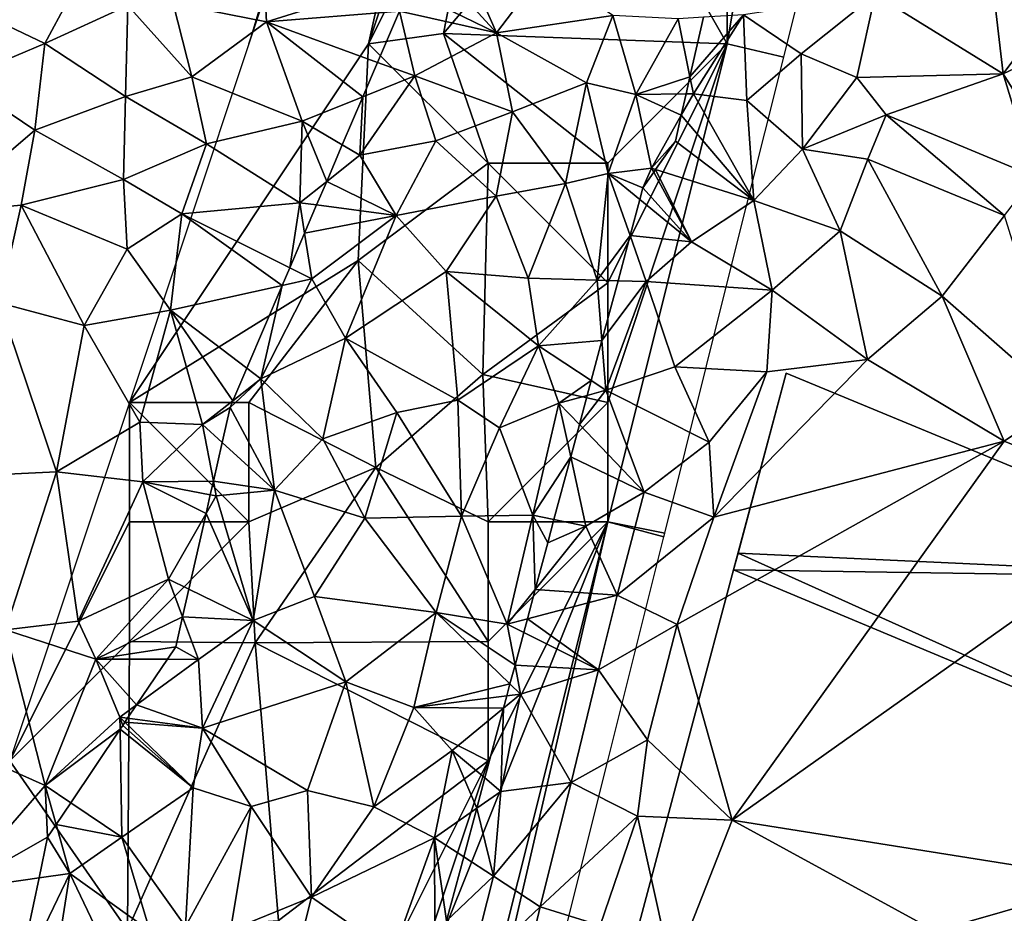
# Model space of a CAD drawing. Extents: x 1988 to 3037, y -3000 to -1952.
# Drawn here: x 2033 to 2074, y -2544 to -2506 of the extents above; entities that cross this region are included whole.
import ezdxf

# ---------------------------------------------------------------- set-up
doc = ezdxf.new("R2010")
doc.units = 0
doc.header["$MEASUREMENT"] = 0
for name, color, linetype in [('Bygninger_LOD2', 1, 'Continuous'), ('Skov', 109, 'Continuous'), ('Terraen', 33, 'Continuous'), ('Terraen_skov', 33, 'Continuous'), ('Terraen_vej', 33, 'Continuous')]:
    doc.layers.add(name, color=color, linetype=linetype)

# ---------------------------------------------------------------- blocks, each defined once
blk = doc.blocks.new('1km_6222_575_Flyttet_X-573000m_Y-6225000m_ACAD_1_FMEBLOCK50')
at = {"layer": 'Terraen_vej', "color": 251, "true_color": 0x555555}
for points in [[(6.643, 52.024, 2.616), (5.877, 50.176, 2.633), (11.585, 47.811, 2.577)], [(6.643, 52.024, 2.616), (11.585, 47.811, 2.577), (12.849, 49.452, 2.545)]]:
    blk.add_polyline3d(points, close=True, dxfattribs=at)
blk = doc.blocks.new('1km_6222_575_Flyttet_X-573000m_Y-6225000m_ACAD_1_FMEBLOCK89')
at = {"layer": 'Terraen', "color": 9, "true_color": 0xbbbbbb}
for points in [[(-19.47, 59.84, 5.25), (-23.17, 56.68, 5.52), (-19.27, 55.91, 5.31)], [(-19.47, 59.84, 5.25), (-19.27, 55.91, 5.31), (-13.99, 57.58, 5.22)], [(-26.61, 58.59, 6.18), (-32.79, 57.04, 5.94), (-28.53, 55.01, 6.23)], [(-26.61, 58.59, 6.18), (-28.53, 55.01, 6.23), (-25.07, 56.6, 6.26)], [(10.98, 58.54, 2.7), (6.18, 57.06, 2.62), (11.54, 53.74, 2.56)], [(10.98, 58.54, 2.7), (11.54, 53.74, 2.56), (13.95, 56.98, 2.56)], [(-13.706, 56.368, 5.245), (-13.99, 57.58, 5.22), (-19.27, 55.91, 5.31)], [(-32.79, 57.04, 5.94), (-32.11, 53.51, 5.98), (-28.53, 55.01, 6.23)], [(0.68, 56.21, 2.29), (3.09, 54.57, 2.3), (6.18, 57.06, 2.62)], [(6.18, 57.06, 2.62), (3.09, 54.57, 2.3), (5.41, 53.58, 2.62)], [(6.18, 57.06, 2.62), (5.41, 53.58, 2.62), (11.54, 53.74, 2.56)], [(13.95, 56.98, 2.56), (11.54, 53.74, 2.56), (16.27, 55.97, 2.53)], [(-28.53, 55.01, 6.23), (-25.16, 52.79, 6.13), (-25.07, 56.6, 6.26)], [(-25.07, 56.6, 6.26), (-25.16, 52.79, 6.13), (-22.39, 53.61, 5.64)], [(-23.17, 56.68, 5.52), (-25.07, 56.6, 6.26), (-22.39, 53.61, 5.64)], [(-19.27, 55.91, 5.31), (-23.17, 56.68, 5.52), (-22.39, 53.61, 5.64)], [(-13.706, 56.368, 5.245), (-19.27, 55.91, 5.31), (-14.625, 54.217, 5.303)], [(-1.561, 53.609, 2.528), (-1.42, 52.91, 2.53), (0.68, 56.21, 2.29)], [(-1.561, 53.609, 2.528), (0.68, 56.21, 2.29), (-0.993, 56.106, 2.431)], [(0.68, 56.21, 2.29), (-1.42, 52.91, 2.53), (0.82, 52.62, 2.22)], [(0.68, 56.21, 2.29), (0.82, 52.62, 2.22), (3.09, 54.57, 2.3)], [(-19.27, 55.91, 5.31), (-22.39, 53.61, 5.64), (-17.78, 51.76, 5.49)], [(-14.625, 54.217, 5.303), (-19.27, 55.91, 5.31), (-15.24, 52.779, 5.388)], [(-19.27, 55.91, 5.31), (-17.78, 51.76, 5.49), (-15.24, 52.779, 5.388)], [(16.27, 55.97, 2.53), (11.54, 53.74, 2.56), (13.61, 50.44, 2.51)], [(-28.53, 55.01, 6.23), (-32.11, 53.51, 5.98), (-28.95, 51.38, 6.21)], [(-28.53, 55.01, 6.23), (-28.95, 51.38, 6.21), (-25.16, 52.79, 6.13)], [(3.09, 54.57, 2.3), (0.82, 52.62, 2.22), (3.14, 50.59, 2.42)], [(3.09, 54.57, 2.3), (3.14, 50.59, 2.42), (5.41, 53.58, 2.62)], [(-21.77, 50.81, 5.69), (-22.39, 53.61, 5.64), (-25.16, 52.79, 6.13)], [(-21.77, 50.81, 5.69), (-17.78, 51.76, 5.49), (-22.39, 53.61, 5.64)], [(-1.561, 53.609, 2.528), (-1.721, 52.905, 2.609), (-1.42, 52.91, 2.53)], [(6.643, 52.024, 2.616), (5.41, 53.58, 2.62), (3.14, 50.59, 2.42)], [(6.643, 52.024, 2.616), (11.54, 53.74, 2.56), (5.41, 53.58, 2.62)], [(6.643, 52.024, 2.616), (12.849, 49.452, 2.545), (11.54, 53.74, 2.56)], [(12.849, 49.452, 2.545), (13.61, 50.44, 2.51), (11.54, 53.74, 2.56)], [(-33, 47.92, 5.95), (-28.95, 51.38, 6.21), (-32.11, 53.51, 5.98)], [(-25.25, 49.32, 6.14), (-25.16, 52.79, 6.13), (-28.95, 51.38, 6.21)], [(-21.77, 50.81, 5.69), (-25.16, 52.79, 6.13), (-25.25, 49.32, 6.14)], [(-16.097, 50.773, 5.469), (-15.24, 52.779, 5.388), (-17.78, 51.76, 5.49)], [(-1.924, 52.011, 2.544), (-1.42, 52.91, 2.53), (-1.721, 52.905, 2.609)], [(-1.924, 52.011, 2.544), (1.11, 48.44, 2.22), (-1.42, 52.91, 2.53)], [(1.11, 48.44, 2.22), (0.82, 52.62, 2.22), (-1.42, 52.91, 2.53)], [(1.11, 48.44, 2.22), (3.14, 50.59, 2.42), (0.82, 52.62, 2.22)], [(-1.924, 52.011, 2.544), (-2.17, 50.93, 2.534), (1.11, 48.44, 2.22)], [(6.643, 52.024, 2.616), (3.14, 50.59, 2.42), (5.877, 50.176, 2.633)], [(-21.77, 50.81, 5.69), (-17.88, 48.35, 5.7), (-17.78, 51.76, 5.49)], [(-16.752, 49.241, 5.593), (-17.78, 51.76, 5.49), (-17.88, 48.35, 5.7)], [(-16.752, 49.241, 5.593), (-16.097, 50.773, 5.469), (-17.78, 51.76, 5.49)], [(-29.52, 48.25, 6.14), (-28.95, 51.38, 6.21), (-33, 47.92, 5.95)], [(-25.25, 49.32, 6.14), (-28.95, 51.38, 6.21), (-29.52, 48.25, 6.14)], [(-21.77, 50.81, 5.69), (-25.25, 49.32, 6.14), (-22.81, 47.88, 5.83)], [(-21.77, 50.81, 5.69), (-22.81, 47.88, 5.83), (-17.88, 48.35, 5.7)], [(-2.17, 50.93, 2.534), (-2.999, 49.736, 2.566), (1.11, 48.44, 2.22)], [(1.11, 48.44, 2.22), (4.72, 47.17, 2.66), (3.14, 50.59, 2.42)], [(5.877, 50.176, 2.633), (3.14, 50.59, 2.42), (4.72, 47.17, 2.66)], [(5.877, 50.176, 2.633), (4.72, 47.17, 2.66), (8.99, 44.44, 2.6)], [(5.877, 50.176, 2.633), (8.99, 44.44, 2.6), (11.585, 47.811, 2.577)], [(-1.5, 46.72, 2.27), (-3.078, 49.621, 2.563), (-3.53, 48.97, 2.966)], [(-3.078, 49.621, 2.563), (-1.5, 46.72, 2.27), (-2.999, 49.736, 2.566)], [(-1.5, 46.72, 2.27), (1.11, 48.44, 2.22), (-2.999, 49.736, 2.566)], [(-25.25, 49.32, 6.14), (-29.52, 48.25, 6.14), (-25.1, 46.41, 6.37)], [(-25.25, 49.32, 6.14), (-25.1, 46.41, 6.37), (-22.81, 47.88, 5.83)], [(-17.173, 48.255, 5.637), (-16.752, 49.241, 5.593), (-17.88, 48.35, 5.7)], [(-3.659, 48.488, 3.145), (-1.5, 46.72, 2.27), (-3.53, 48.97, 2.966)], [(-29.52, 48.25, 6.14), (-33, 47.92, 5.95), (-30.45, 44.16, 6.18)], [(-29.52, 48.25, 6.14), (-30.45, 44.16, 6.18), (-26.89, 43.21, 6.22)], [(-29.52, 48.25, 6.14), (-26.89, 43.21, 6.22), (-25.1, 46.41, 6.37)], [(-17.88, 48.35, 5.7), (-22.81, 47.88, 5.83), (-18.297, 45.624, 5.83)], [(-17.676, 47.077, 5.752), (-17.88, 48.35, 5.7), (-18.297, 45.624, 5.83)], [(-17.173, 48.255, 5.637), (-17.88, 48.35, 5.7), (-17.676, 47.077, 5.752)], [(-4.065, 46.974, 2.972), (-1.5, 46.72, 2.27), (-3.659, 48.488, 3.145)], [(1.11, 48.44, 2.22), (-1.5, 46.72, 2.27), (1.87, 44.69, 2.32)], [(1.11, 48.44, 2.22), (1.87, 44.69, 2.32), (4.72, 47.17, 2.66)], [(-22.81, 47.88, 5.83), (-25.1, 46.41, 6.37), (-23.28, 43.85, 5.98)], [(-22.81, 47.88, 5.83), (-23.28, 43.85, 5.98), (-18.613, 44.884, 5.862)], [(-18.297, 45.624, 5.83), (-22.81, 47.88, 5.83), (-18.613, 44.884, 5.862)], [(11.585, 47.811, 2.577), (8.99, 44.44, 2.6), (14.02, 40.02, 2.48)], [(-4.57, 45.089, 3.02), (-3.39, 45.06, 2.45), (-4.065, 46.974, 2.972)], [(-4.065, 46.974, 2.972), (-3.39, 45.06, 2.45), (-1.5, 46.72, 2.27)], [(4.72, 47.17, 2.66), (1.87, 44.69, 2.32), (5.86, 41.79, 2.69)], [(4.72, 47.17, 2.66), (5.86, 41.79, 2.69), (8.99, 44.44, 2.6)], [(-1.5, 46.72, 2.27), (-3.39, 45.06, 2.45), (1.87, 44.69, 2.32)], [(-25.1, 46.41, 6.37), (-26.89, 43.21, 6.22), (-23.28, 43.85, 5.98)], [(-18.613, 44.884, 5.862), (-23.28, 43.85, 5.98), (-20.09, 41.428, 6.216)], [(-5.242, 42.582, 2.951), (-3.39, 45.06, 2.45), (-4.57, 45.089, 3.02)], [(-5.242, 42.582, 2.951), (-5.08, 40.51, 2.55), (-3.39, 45.06, 2.45)], [(-3.39, 45.06, 2.45), (-5.08, 40.51, 2.55), (-2.19, 41.48, 2.33)], [(-3.39, 45.06, 2.45), (-2.19, 41.48, 2.33), (1.87, 44.69, 2.32)], [(1.87, 44.69, 2.32), (-2.19, 41.48, 2.33), (1.65, 41.27, 2.5)], [(1.87, 44.69, 2.32), (1.65, 41.27, 2.5), (5.86, 41.79, 2.69)], [(-30.45, 44.16, 6.18), (-31.27, 36.94, 6.09), (-28.05, 37.1, 6.17)], [(-30.45, 44.16, 6.18), (-28.05, 37.1, 6.17), (-26.89, 43.21, 6.22)], [(8.99, 44.44, 2.6), (5.86, 41.79, 2.69), (11.58, 38.37, 2.63)], [(8.99, 44.44, 2.6), (11.58, 38.37, 2.63), (14.02, 40.02, 2.48)], [(-23.28, 43.85, 5.98), (-26.89, 43.21, 6.22), (-24.56, 39.17, 6.13)], [(-23.28, 43.85, 5.98), (-24.56, 39.17, 6.13), (-21.94, 39.07, 6.2)], [(-20.09, 41.428, 6.216), (-23.28, 43.85, 5.98), (-20.674, 40.061, 6.231)], [(-23.28, 43.85, 5.98), (-21.94, 39.07, 6.2), (-20.674, 40.061, 6.231)], [(-26.89, 43.21, 6.22), (-28.05, 37.1, 6.17), (-24.56, 39.17, 6.13)], [(-5.242, 42.582, 2.951), (-5.689, 40.913, 2.962), (-5.08, 40.51, 2.55)], [(5.86, 41.79, 2.69), (-0.56, 35.2, 2.53), (11.58, 38.37, 2.63)], [(5.86, 41.79, 2.69), (1.65, 41.27, 2.5), (-0.56, 35.2, 2.53)], [(-2.19, 41.48, 2.33), (-5.08, 40.51, 2.55), (-0.76, 38.33, 2.34)], [(-2.19, 41.48, 2.33), (-0.76, 38.33, 2.34), (1.65, 41.27, 2.5)], [(1.65, 41.27, 2.5), (-0.76, 38.33, 2.34), (-0.56, 35.2, 2.53)], [(-5.689, 40.913, 2.962), (-5.856, 40.292, 2.934), (-5.08, 40.51, 2.55)], [(-5.856, 40.292, 2.934), (-6.184, 39.068, 3.251), (-5.08, 40.51, 2.55)], [(-6.184, 39.068, 3.251), (-3.47, 36.24, 2.4), (-5.08, 40.51, 2.55)], [(-0.76, 38.33, 2.34), (-5.08, 40.51, 2.55), (-3.47, 36.24, 2.4)], [(-21.94, 39.07, 6.2), (-20.79, 39.79, 6.206), (-20.674, 40.061, 6.231)], [(14.02, 40.02, 2.48), (11.58, 38.37, 2.63), (18.56, 35.54, 2.51)], [(-21.123, 38.321, 6.045), (-20.79, 39.79, 6.206), (-21.94, 39.07, 6.2)], [(-24.56, 39.17, 6.13), (-28.05, 37.1, 6.17), (-24.44, 36.67, 6.21)], [(-24.56, 39.17, 6.13), (-24.44, 36.67, 6.21), (-21.94, 39.07, 6.2)], [(-21.488, 36.708, 5.843), (-21.94, 39.07, 6.2), (-24.44, 36.67, 6.21)], [(-21.123, 38.321, 6.045), (-21.94, 39.07, 6.2), (-21.488, 36.708, 5.843)], [(-6.184, 39.068, 3.251), (-6.546, 37.715, 3.048), (-3.47, 36.24, 2.4)], [(-0.76, 38.33, 2.34), (-3.47, 36.24, 2.4), (-0.56, 35.2, 2.53)], [(11.58, 38.37, 2.63), (-2.09, 30.71, 2.39), (0.2, 22.52, 2.39)], [(11.58, 38.37, 2.63), (-0.56, 35.2, 2.53), (-2.09, 30.71, 2.39)], [(11.58, 38.37, 2.63), (0.2, 22.52, 2.39), (18.56, 35.54, 2.51)], [(-6.546, 37.715, 3.048), (-7.248, 35.097, 3.109), (-5.91, 34.82, 2.44)], [(-6.546, 37.715, 3.048), (-5.91, 34.82, 2.44), (-3.47, 36.24, 2.4)], [(-28.05, 37.1, 6.17), (-31.27, 36.94, 6.09), (-30.18, 30.48, 5.98)], [(-28.05, 37.1, 6.17), (-30.18, 30.48, 5.98), (-27.14, 30.85, 6.22)], [(-28.05, 37.1, 6.17), (-27.14, 30.85, 6.22), (-24.44, 36.67, 6.21)], [(-24.44, 36.67, 6.21), (-27.14, 30.85, 6.22), (-23.37, 32.6, 5.79)], [(-21.488, 36.708, 5.843), (-24.44, 36.67, 6.21), (-21.618, 36.137, 5.787)], [(-21.618, 36.137, 5.787), (-24.44, 36.67, 6.21), (-21.797, 35.345, 5.759)], [(-24.44, 36.67, 6.21), (-23.37, 32.6, 5.79), (-21.797, 35.345, 5.759)], [(-5.91, 34.82, 2.44), (-4.61, 31.93, 2.37), (-3.47, 36.24, 2.4)], [(-3.47, 36.24, 2.4), (-4.61, 31.93, 2.37), (-0.56, 35.2, 2.53)], [(18.56, 35.54, 2.51), (0.2, 22.52, 2.39), (24.2, 18.7, 2.41)], [(-22.513, 32.184, 5.713), (-21.797, 35.345, 5.759), (-23.37, 32.6, 5.79)], [(-5.91, 34.82, 2.44), (-7.248, 35.097, 3.109), (-7.51, 34.12, 3.107)], [(-0.56, 35.2, 2.53), (-4.61, 31.93, 2.37), (-2.09, 30.71, 2.39)], [(-8.029, 32.179, 3.103), (-5.91, 34.82, 2.44), (-7.51, 34.12, 3.107)], [(-4.61, 31.93, 2.37), (-5.91, 34.82, 2.44), (-8.029, 32.179, 3.103)], [(-27.14, 30.85, 6.22), (-26.4, 29.26, 6.27), (-23.37, 32.6, 5.79)], [(-22.776, 31.022, 5.71), (-23.37, 32.6, 5.79), (-26.4, 29.26, 6.27)], [(-22.776, 31.022, 5.71), (-22.513, 32.184, 5.713), (-23.37, 32.6, 5.79)], [(-8.36, 30.941, 3.269), (-4.61, 31.93, 2.37), (-8.029, 32.179, 3.103)], [(-5.39, 28.81, 2.42), (-4.61, 31.93, 2.37), (-8.36, 30.941, 3.269)], [(-4.61, 31.93, 2.37), (-5.39, 28.81, 2.42), (-2.09, 30.71, 2.39)], [(-23.06, 29.77, 5.761), (-22.776, 31.022, 5.71), (-26.4, 29.26, 6.27)], [(-8.512, 30.375, 3.28), (-5.39, 28.81, 2.42), (-8.36, 30.941, 3.269)], [(-30.18, 30.48, 5.98), (-33.05, 25.99, 5.99), (-28.52, 23.97, 6.06)], [(-30.18, 30.48, 5.98), (-26.4, 29.26, 6.27), (-27.14, 30.85, 6.22)], [(-30.18, 30.48, 5.98), (-28.52, 23.97, 6.06), (-26.4, 29.26, 6.27)], [(-5.39, 28.81, 2.42), (-3.33, 25.89, 2.37), (-2.09, 30.71, 2.39)], [(-2.09, 30.71, 2.39), (-3.33, 25.89, 2.37), (0.2, 22.52, 2.39)], [(-8.512, 30.375, 3.28), (-8.877, 29.007, 3.048), (-5.39, 28.81, 2.42)], [(-23.41, 29.253, 5.817), (-23.06, 29.77, 5.761), (-26.4, 29.26, 6.27)], [(-26.4, 29.26, 6.27), (-28.52, 23.97, 6.06), (-25.4, 26.83, 5.88)], [(-23.41, 29.253, 5.817), (-26.4, 29.26, 6.27), (-24.703, 27.343, 5.825)], [(-26.4, 29.26, 6.27), (-25.4, 26.83, 5.88), (-24.703, 27.343, 5.825)], [(-8.877, 29.007, 3.048), (-9.087, 28.223, 3.029), (-8.65, 27.8, 2.75)], [(-8.877, 29.007, 3.048), (-8.65, 27.8, 2.75), (-5.39, 28.81, 2.42)], [(-5.39, 28.81, 2.42), (-8.65, 27.8, 2.75), (-6.53, 24.1, 2.37)], [(-5.39, 28.81, 2.42), (-6.53, 24.1, 2.37), (-3.33, 25.89, 2.37)], [(-9.087, 28.223, 3.029), (-9.22, 27.727, 3), (-8.65, 27.8, 2.75)], [(-8.65, 27.8, 2.75), (-9.47, 23.73, 2.64), (-6.53, 24.1, 2.37)], [(-9.47, 23.73, 2.64), (-8.65, 27.8, 2.75), (-9.357, 27.215, 3.105)], [(-9.357, 27.215, 3.105), (-8.65, 27.8, 2.75), (-9.22, 27.727, 3)], [(-25.079, 26.787, 5.952), (-24.703, 27.343, 5.825), (-25.4, 26.83, 5.88)], [(-10.138, 24.293, 3.147), (-9.47, 23.73, 2.64), (-9.357, 27.215, 3.105)], [(-25.391, 26.325, 5.867), (-25.4, 26.83, 5.88), (-28.52, 23.97, 6.06)], [(-25.188, 26.626, 5.946), (-25.4, 26.83, 5.88), (-25.28, 26.49, 5.91)], [(-25.4, 26.83, 5.88), (-25.391, 26.325, 5.867), (-25.28, 26.49, 5.91)], [(-25.188, 26.626, 5.946), (-25.079, 26.787, 5.952), (-25.4, 26.83, 5.88)], [(-33.05, 25.99, 5.99), (-32.33, 19.59, 5.91), (-28.52, 23.97, 6.06)], [(-25.391, 26.325, 5.867), (-28.52, 23.97, 6.06), (-27.454, 23.256, 5.957)], [(-6.53, 24.1, 2.37), (-3.76, 22.69, 2.48), (-3.33, 25.89, 2.37)], [(-3.33, 25.89, 2.37), (-3.76, 22.69, 2.48), (0.2, 22.52, 2.39)], [(-10.138, 24.293, 3.147), (-10.478, 23.024, 3.175), (-9.47, 23.73, 2.64)], [(-28.42, 21.82, 5.989), (-28.52, 23.97, 6.06), (-32.33, 19.59, 5.91)], [(-27.454, 23.256, 5.957), (-28.52, 23.97, 6.06), (-28.065, 22.348, 6.007)], [(-28.42, 21.82, 5.989), (-28.065, 22.348, 6.007), (-28.52, 23.97, 6.06)], [(-6.53, 24.1, 2.37), (-9.78, 20.18, 2.47), (-7.82, 18.9, 2.34)], [(-6.53, 24.1, 2.37), (-9.47, 23.73, 2.64), (-9.78, 20.18, 2.47)], [(-6.53, 24.1, 2.37), (-7.82, 18.9, 2.34), (-3.76, 22.69, 2.48)], [(-10.478, 23.024, 3.175), (-9.78, 20.18, 2.47), (-9.47, 23.73, 2.64)], [(-10.478, 23.024, 3.175), (-11.021, 20.992, 3.297), (-9.78, 20.18, 2.47)], [(-3.76, 22.69, 2.48), (-7.82, 18.9, 2.34), (-5.31, 18.12, 2.38)], [(-3.76, 22.69, 2.48), (-5.31, 18.12, 2.38), (-2.31, 16.14, 2.45)], [(-3.76, 22.69, 2.48), (-2.31, 16.14, 2.45), (0.2, 22.52, 2.39)], [(0.2, 22.52, 2.39), (-2.31, 16.14, 2.45), (20.81, 11.27, 2.36)], [(0.2, 22.52, 2.39), (20.81, 11.27, 2.36), (24.2, 18.7, 2.41)], [(-28.78, 20.111, 5.932), (-28.42, 21.82, 5.989), (-32.33, 19.59, 5.91)], [(-11.021, 20.992, 3.297), (-11.736, 18.32, 3.133), (-9.78, 20.18, 2.47)], [(-10.82, 16.06, 2.35), (-9.78, 20.18, 2.47), (-11.736, 18.32, 3.133)], [(-7.82, 18.9, 2.34), (-9.78, 20.18, 2.47), (-10.82, 16.06, 2.35)], [(-29.719, 15.646, 5.937), (-28.78, 20.111, 5.932), (-32.33, 19.59, 5.91)], [(-7.82, 18.9, 2.34), (-10.82, 16.06, 2.35), (-9.15, 13.3, 2.27)], [(-7.82, 18.9, 2.34), (-9.15, 13.3, 2.27), (-5.31, 18.12, 2.38)]]:
    blk.add_polyline3d(points, close=True, dxfattribs=at)
blk = doc.blocks.new('1km_6222_575_Flyttet_X-573000m_Y-6225000m_ACAD_1_FMEBLOCK115')
at = {"layer": 'Terraen_skov', "color": 92, "true_color": 0x00cc00}
for points in [[(8.44, 55.45, 5), (6.53, 59.79, 5), (5.411, 58.772, 5.101)], [(6.53, 59.79, 5), (8.44, 55.45, 5), (10.44, 58.11, 4.7)], [(4.763, 57.255, 5.186), (8.44, 55.45, 5), (5.411, 58.772, 5.101)], [(10.44, 58.11, 4.7), (8.44, 55.45, 5), (13.3, 56.18, 4.07)], [(4.763, 57.255, 5.186), (4.384, 56.368, 5.245), (8.44, 55.45, 5)], [(4.384, 56.368, 5.245), (3.465, 54.217, 5.303), (5.02, 53.65, 5.3)], [(4.384, 56.368, 5.245), (5.02, 53.65, 5.3), (8.44, 55.45, 5)], [(8.44, 55.45, 5), (12.2, 53.36, 4.33), (13.3, 56.18, 4.07)], [(13.3, 56.18, 4.07), (12.2, 53.36, 4.33), (14.27, 52.87, 3.16)], [(16.04, 56.04, 2.52), (13.3, 56.18, 4.07), (14.27, 52.87, 3.16)], [(16.529, 53.609, 2.528), (16.04, 56.04, 2.52), (14.27, 52.87, 3.16)], [(16.529, 53.609, 2.528), (17.097, 56.106, 2.431), (16.04, 56.04, 2.52)], [(8.44, 55.45, 5), (5.02, 53.65, 5.3), (9.11, 52.15, 4.93)], [(8.44, 55.45, 5), (9.11, 52.15, 4.93), (12.2, 53.36, 4.33)], [(3.465, 54.217, 5.303), (2.85, 52.779, 5.388), (5.02, 53.65, 5.3)], [(2.73, 50.34, 5.46), (5.02, 53.65, 5.3), (2.85, 52.779, 5.388)], [(2.73, 50.34, 5.46), (5.9, 50.94, 5.19), (5.02, 53.65, 5.3)], [(9.11, 52.15, 4.93), (5.02, 53.65, 5.3), (5.9, 50.94, 5.19)], [(16.529, 53.609, 2.528), (14.27, 52.87, 3.16), (16.369, 52.905, 2.609)], [(11.32, 49.15, 4.66), (12.2, 53.36, 4.33), (9.11, 52.15, 4.93)], [(11.32, 49.15, 4.66), (13.11, 49.57, 3.68), (12.2, 53.36, 4.33)], [(14.27, 52.87, 3.16), (12.2, 53.36, 4.33), (13.11, 49.57, 3.68)], [(1.993, 50.773, 5.469), (2.73, 50.34, 5.46), (2.85, 52.779, 5.388)], [(14.27, 52.87, 3.16), (13.11, 49.57, 3.68), (14.92, 49.79, 2.58)], [(16.166, 52.011, 2.544), (16.369, 52.905, 2.609), (14.27, 52.87, 3.16)], [(16.166, 52.011, 2.544), (14.27, 52.87, 3.16), (14.92, 49.79, 2.58)], [(8.43, 48.62, 5), (9.11, 52.15, 4.93), (5.9, 50.94, 5.19)], [(11.32, 49.15, 4.66), (9.11, 52.15, 4.93), (8.43, 48.62, 5)], [(15.92, 50.93, 2.534), (16.166, 52.011, 2.544), (14.92, 49.79, 2.58)], [(1.338, 49.241, 5.593), (2.73, 50.34, 5.46), (1.993, 50.773, 5.469)], [(2.73, 50.34, 5.46), (4.24, 47.81, 5.34), (5.9, 50.94, 5.19)], [(8.43, 48.62, 5), (5.9, 50.94, 5.19), (4.24, 47.81, 5.34)], [(15.092, 49.736, 2.566), (15.92, 50.93, 2.534), (14.92, 49.79, 2.58)], [(4.24, 47.81, 5.34), (2.73, 50.34, 5.46), (1.338, 49.241, 5.593)], [(11.32, 49.15, 4.66), (12.65, 45.11, 3.44), (13.11, 49.57, 3.68)], [(14.025, 46.974, 2.972), (13.11, 49.57, 3.68), (12.65, 45.11, 3.44)], [(13.11, 49.57, 3.68), (14.56, 48.97, 2.966), (14.92, 49.79, 2.58)], [(14.431, 48.488, 3.145), (14.56, 48.97, 2.966), (13.11, 49.57, 3.68)], [(14.025, 46.974, 2.972), (14.431, 48.488, 3.145), (13.11, 49.57, 3.68)], [(14.92, 49.79, 2.58), (14.56, 48.97, 2.966), (15.012, 49.621, 2.563)], [(15.012, 49.621, 2.563), (15.092, 49.736, 2.566), (14.92, 49.79, 2.58)], [(0.917, 48.255, 5.637), (4.24, 47.81, 5.34), (1.338, 49.241, 5.593)], [(11.32, 49.15, 4.66), (8.43, 48.62, 5), (9.77, 45.19, 4.97)], [(11.32, 49.15, 4.66), (9.77, 45.19, 4.97), (12.65, 45.11, 3.44)], [(8.43, 48.62, 5), (4.24, 47.81, 5.34), (6.33, 45.47, 5.13)], [(8.43, 48.62, 5), (6.33, 45.47, 5.13), (9.77, 45.19, 4.97)], [(0.917, 48.255, 5.637), (0.414, 47.077, 5.752), (4.24, 47.81, 5.34)], [(0.414, 47.077, 5.752), (0.72, 45.16, 5.83), (4.24, 47.81, 5.34)], [(4.24, 47.81, 5.34), (0.72, 45.16, 5.83), (2.13, 42.68, 5.57)], [(4.24, 47.81, 5.34), (2.13, 42.68, 5.57), (6.33, 45.47, 5.13)], [(0.414, 47.077, 5.752), (-0.207, 45.624, 5.83), (0.72, 45.16, 5.83)], [(13.52, 45.089, 3.02), (14.025, 46.974, 2.972), (12.65, 45.11, 3.44)], [(-0.207, 45.624, 5.83), (-0.523, 44.884, 5.862), (0.72, 45.16, 5.83)], [(6.33, 45.47, 5.13), (2.13, 42.68, 5.57), (6.82, 40.09, 5.28)], [(6.33, 45.47, 5.13), (10.2, 42.37, 4.45), (9.77, 45.19, 4.97)], [(6.33, 45.47, 5.13), (6.82, 40.09, 5.28), (10.2, 42.37, 4.45)], [(-0.523, 44.884, 5.862), (-2, 41.428, 6.216), (-1.41, 40.98, 6.26)], [(0.72, 45.16, 5.83), (-1.41, 40.98, 6.26), (2.13, 42.68, 5.57)], [(-0.523, 44.884, 5.862), (-1.41, 40.98, 6.26), (0.72, 45.16, 5.83)], [(12.65, 45.11, 3.44), (9.77, 45.19, 4.97), (10.2, 42.37, 4.45)], [(12.848, 42.582, 2.951), (12.65, 45.11, 3.44), (10.2, 42.37, 4.45)], [(12.848, 42.582, 2.951), (13.52, 45.089, 3.02), (12.65, 45.11, 3.44)], [(-1.41, 40.98, 6.26), (1.18, 38.48, 5.66), (2.13, 42.68, 5.57)], [(2.13, 42.68, 5.57), (1.18, 38.48, 5.66), (4.27, 39.57, 5.46)], [(2.13, 42.68, 5.57), (4.27, 39.57, 5.46), (6.82, 40.09, 5.28)], [(12.848, 42.582, 2.951), (10.2, 42.37, 4.45), (12.401, 40.913, 2.962)], [(10.2, 42.37, 4.45), (6.82, 40.09, 5.28), (8.56, 38.93, 4.87)], [(10.2, 42.37, 4.45), (8.56, 38.93, 4.87), (11.05, 39.96, 3.52)], [(12.401, 40.913, 2.962), (10.2, 42.37, 4.45), (11.05, 39.96, 3.52)], [(-2, 41.428, 6.216), (-2.584, 40.061, 6.231), (-1.41, 40.98, 6.26)], [(-1.41, 40.98, 6.26), (-2.7, 39.79, 6.206), (-0.85, 36.32, 5.63)], [(-2.584, 40.061, 6.231), (-2.7, 39.79, 6.206), (-1.41, 40.98, 6.26)], [(-1.41, 40.98, 6.26), (-0.85, 36.32, 5.63), (1.18, 38.48, 5.66)], [(12.401, 40.913, 2.962), (11.05, 39.96, 3.52), (12.234, 40.292, 2.934)], [(4.27, 39.57, 5.46), (6.98, 35.24, 5.16), (6.82, 40.09, 5.28)], [(8.56, 38.93, 4.87), (6.82, 40.09, 5.28), (6.98, 35.24, 5.16)], [(11.05, 39.96, 3.52), (8.56, 38.93, 4.87), (9.96, 35.28, 3.55)], [(11.544, 37.715, 3.048), (11.05, 39.96, 3.52), (9.96, 35.28, 3.55)], [(12.234, 40.292, 2.934), (11.05, 39.96, 3.52), (11.906, 39.068, 3.251)], [(11.906, 39.068, 3.251), (11.05, 39.96, 3.52), (11.544, 37.715, 3.048)], [(-2.7, 39.79, 6.206), (-3.033, 38.321, 6.045), (-0.85, 36.32, 5.63)], [(4.27, 39.57, 5.46), (1.18, 38.48, 5.66), (2.94, 35.15, 5.5)], [(4.27, 39.57, 5.46), (2.94, 35.15, 5.5), (6.98, 35.24, 5.16)], [(8.56, 38.93, 4.87), (6.98, 35.24, 5.16), (9.96, 35.28, 3.55)], [(-3.398, 36.708, 5.843), (-0.85, 36.32, 5.63), (-3.033, 38.321, 6.045)], [(1.18, 38.48, 5.66), (-0.85, 36.32, 5.63), (2.94, 35.15, 5.5)], [(10.842, 35.097, 3.109), (11.544, 37.715, 3.048), (9.96, 35.28, 3.55)], [(-3.398, 36.708, 5.843), (-3.528, 36.137, 5.787), (-3.28, 36.09, 5.75)], [(-3.398, 36.708, 5.843), (-3.28, 36.09, 5.75), (-0.85, 36.32, 5.63)], [(-0.85, 36.32, 5.63), (-3.28, 36.09, 5.75), (-1.74, 30.88, 5.47)], [(-0.85, 36.32, 5.63), (-1.74, 30.88, 5.47), (0.83, 31.88, 5.46)], [(-0.85, 36.32, 5.63), (0.83, 31.88, 5.46), (2.94, 35.15, 5.5)], [(-3.528, 36.137, 5.787), (-3.707, 35.345, 5.759), (-3.28, 36.09, 5.75)], [(-1.74, 30.88, 5.47), (-3.28, 36.09, 5.75), (-3.707, 35.345, 5.759)], [(-4.423, 32.184, 5.713), (-1.74, 30.88, 5.47), (-3.707, 35.345, 5.759)], [(2.94, 35.15, 5.5), (0.83, 31.88, 5.46), (5.91, 31.21, 5)], [(6.98, 35.24, 5.16), (2.94, 35.15, 5.5), (5.91, 31.21, 5)], [(6.98, 35.24, 5.16), (5.91, 31.21, 5), (8.89, 30.72, 3.47)], [(9.96, 35.28, 3.55), (6.98, 35.24, 5.16), (8.89, 30.72, 3.47)], [(10.061, 32.179, 3.103), (9.96, 35.28, 3.55), (8.89, 30.72, 3.47)], [(10.061, 32.179, 3.103), (10.58, 34.12, 3.107), (9.96, 35.28, 3.55)], [(9.96, 35.28, 3.55), (10.58, 34.12, 3.107), (10.842, 35.097, 3.109)], [(-4.686, 31.022, 5.71), (-1.74, 30.88, 5.47), (-4.423, 32.184, 5.713)], [(9.73, 30.941, 3.269), (10.061, 32.179, 3.103), (8.89, 30.72, 3.47)], [(-1.74, 30.88, 5.47), (2.14, 28.31, 5.22), (0.83, 31.88, 5.46)], [(0.83, 31.88, 5.46), (2.14, 28.31, 5.22), (5.91, 31.21, 5)], [(-4.686, 31.022, 5.71), (-4.97, 29.77, 5.761), (-4.02, 29.25, 5.62)], [(-4.686, 31.022, 5.71), (-4.02, 29.25, 5.62), (-1.74, 30.88, 5.47)], [(-1.74, 30.88, 5.47), (-4.02, 29.25, 5.62), (-3.86, 26.37, 6.65)], [(-1.74, 30.88, 5.47), (-3.86, 26.37, 6.65), (2.14, 28.31, 5.22)], [(5.91, 31.21, 5), (2.14, 28.31, 5.22), (4.98, 27.23, 4.71)], [(9.003, 28.223, 3.029), (5.91, 31.21, 5), (4.98, 27.23, 4.71)], [(9.003, 28.223, 3.029), (9.213, 29.007, 3.048), (5.91, 31.21, 5)], [(9.213, 29.007, 3.048), (8.89, 30.72, 3.47), (5.91, 31.21, 5)], [(9.578, 30.375, 3.28), (9.73, 30.941, 3.269), (8.89, 30.72, 3.47)], [(9.578, 30.375, 3.28), (8.89, 30.72, 3.47), (9.213, 29.007, 3.048)], [(-4.97, 29.77, 5.761), (-5.32, 29.253, 5.817), (-4.02, 29.25, 5.62)], [(-5.32, 29.253, 5.817), (-6.613, 27.343, 5.825), (-4.02, 29.25, 5.62)], [(-3.86, 26.37, 6.65), (-4.02, 29.25, 5.62), (-6.613, 27.343, 5.825)], [(2.14, 28.31, 5.22), (-3.86, 26.37, 6.65), (0.53, 23.77, 5.13)], [(2.14, 28.31, 5.22), (0.53, 23.77, 5.13), (3.31, 23.08, 4.84)], [(4.98, 27.23, 4.71), (2.14, 28.31, 5.22), (3.31, 23.08, 4.84)], [(9.003, 28.223, 3.029), (4.98, 27.23, 4.71), (8.87, 27.727, 3)], [(8.733, 27.215, 3.105), (8.87, 27.727, 3), (4.98, 27.23, 4.71)], [(-6.989, 26.787, 5.952), (-3.86, 26.37, 6.65), (-6.613, 27.343, 5.825)], [(4.98, 27.23, 4.71), (3.31, 23.08, 4.84), (6.59, 25.44, 4.18)], [(8.733, 27.215, 3.105), (4.98, 27.23, 4.71), (6.59, 25.44, 4.18)], [(7.952, 24.293, 3.147), (8.733, 27.215, 3.105), (6.59, 25.44, 4.18)], [(-7.098, 26.626, 5.946), (-3.86, 26.37, 6.65), (-6.989, 26.787, 5.952)], [(-7.301, 26.325, 5.867), (-4.24, 23.88, 6.83), (-7.19, 26.49, 5.91)], [(-4.24, 23.88, 6.83), (-7.098, 26.626, 5.946), (-7.19, 26.49, 5.91)], [(-7.098, 26.626, 5.946), (-4.24, 23.88, 6.83), (-3.86, 26.37, 6.65)], [(-3.86, 26.37, 6.65), (-4.24, 23.88, 6.83), (-1.82, 23.09, 5.38)], [(-3.86, 26.37, 6.65), (-1.82, 23.09, 5.38), (0.53, 23.77, 5.13)], [(-7.301, 26.325, 5.867), (-9.364, 23.256, 5.957), (-7.22, 21.82, 5.75)], [(-7.22, 21.82, 5.75), (-4.24, 23.88, 6.83), (-7.301, 26.325, 5.867)], [(6.59, 25.44, 4.18), (3.31, 23.08, 4.84), (5.85, 21.79, 4.11)], [(6.59, 25.44, 4.18), (5.85, 21.79, 4.11), (7.612, 23.024, 3.175)], [(7.952, 24.293, 3.147), (6.59, 25.44, 4.18), (7.612, 23.024, 3.175)], [(-4.24, 23.88, 6.83), (-7.22, 21.82, 5.75), (-4.56, 18.08, 6.53)], [(-4.24, 23.88, 6.83), (-4.56, 18.08, 6.53), (-1.82, 23.09, 5.38)], [(0.53, 23.77, 5.13), (-1.82, 23.09, 5.38), (0.7, 19.3, 4.8)], [(3.31, 23.08, 4.84), (0.53, 23.77, 5.13), (0.7, 19.3, 4.8)], [(-9.364, 23.256, 5.957), (-9.975, 22.348, 6.007), (-7.22, 21.82, 5.75)], [(-1.82, 23.09, 5.38), (-4.56, 18.08, 6.53), (-2.69, 17.93, 5.26)], [(-1.82, 23.09, 5.38), (-2.69, 17.93, 5.26), (0.7, 19.3, 4.8)], [(3.31, 23.08, 4.84), (0.7, 19.3, 4.8), (5.85, 21.79, 4.11)], [(7.612, 23.024, 3.175), (5.85, 21.79, 4.11), (7.069, 20.992, 3.297)], [(-9.975, 22.348, 6.007), (-10.33, 21.82, 5.989), (-9.4, 20.3, 5.94)], [(-9.975, 22.348, 6.007), (-9.4, 20.3, 5.94), (-7.22, 21.82, 5.75)], [(-10.33, 21.82, 5.989), (-10.689, 20.111, 5.932), (-9.4, 20.3, 5.94)], [(-7.22, 21.82, 5.75), (-9.4, 20.3, 5.94), (-6.06, 17.9, 6.63)], [(-7.22, 21.82, 5.75), (-6.06, 17.9, 6.63), (-4.56, 18.08, 6.53)], [(5.85, 21.79, 4.11), (0.7, 19.3, 4.8), (4.11, 16.93, 4.21)], [(5.85, 21.79, 4.11), (4.11, 16.93, 4.21), (5.86, 17.85, 3.3)], [(7.069, 20.992, 3.297), (5.85, 21.79, 4.11), (6.354, 18.32, 3.133)], [(5.85, 21.79, 4.11), (5.86, 17.85, 3.3), (6.354, 18.32, 3.133)], [(-11.629, 15.646, 5.937), (-10.42, 13.82, 5.95), (-9.4, 20.3, 5.94)], [(-11.629, 15.646, 5.937), (-9.4, 20.3, 5.94), (-10.689, 20.111, 5.932)], [(-9.4, 20.3, 5.94), (-10.42, 13.82, 5.95), (-7.79, 16.9, 5.81)], [(-9.4, 20.3, 5.94), (-7.79, 16.9, 5.81), (-6.06, 17.9, 6.63)], [(0.7, 19.3, 4.8), (-2.69, 17.93, 5.26), (-0.24, 15.52, 4.58)], [(0.7, 19.3, 4.8), (-0.24, 15.52, 4.58), (4.11, 16.93, 4.21)]]:
    blk.add_polyline3d(points, close=True, dxfattribs=at)
blk = doc.blocks.new('1km_6222_575_Flyttet_X-573000m_Y-6225000m_ACAD_1_FMEBLOCK160')
at = {"layer": 'Skov', "color": 107, "true_color": 0x3b7449}
for points in [[(-357.5, -146.25, 5.352), (-342.5, -101.25, 2.879), (-341.689, -93.412, 3.133), (-342.5, -96.25, 3.252)], [(-362.5, -161.25, 6.176), (-352.5, -146.25, 5.277), (-342.5, -101.25, 2.879), (-357.5, -146.25, 5.352)], [(-352.5, -146.25, 5.277), (-342.5, -116.25, 3.324), (-342.5, -101.25, 2.879)], [(-352.5, -146.25, 5.277), (-347.5, -136.25, 4.831), (-342.5, -116.25, 3.324)], [(-332.5, -116.25, 2.41), (-337.5, -141.25, 2.663), (-337.5, -146.25, 2.399)], [(-328.724, -117.369, 2.411), (-332.5, -116.25, 2.41), (-337.5, -146.25, 2.399), (-335.141, -146.813, 2.4), (-332.5, -136.25, 2.404)], [(-352.5, -146.25, 5.277), (-349.36, -145.82, 8.509), (-347.5, -136.25, 4.831)], [(-349.36, -145.82, 8.509), (-342.44, -137.6, 7.883), (-347.5, -136.25, 4.831)], [(-337.5, -146.25, 2.399), (-342.44, -137.6, 7.883), (-349.36, -145.82, 8.509)], [(-337.5, -146.25, 2.399), (-337.5, -141.25, 2.663), (-342.44, -137.6, 7.883)], [(-352.5, -146.25, 5.277), (-347.5, -151.25, 10.646), (-349.36, -145.82, 8.509)], [(-337.5, -146.25, 2.399), (-349.36, -145.82, 8.509), (-342.5, -151.25, 6.609)], [(-349.36, -145.82, 8.509), (-347.5, -151.25, 10.646), (-342.5, -151.25, 6.609)], [(-352.5, -146.25, 5.277), (-362.5, -161.25, 6.176), (-352.94, -155.32, 7.199)], [(-352.5, -146.25, 5.277), (-352.94, -155.32, 7.199), (-347.5, -151.25, 10.646)], [(-337.5, -146.25, 2.399), (-342.5, -151.25, 6.609), (-342.5, -156.25, 3.276)], [(-337.5, -146.25, 2.399), (-342.5, -156.25, 3.276), (-342.5, -161.25, 2.687)], [(-337.5, -146.25, 2.399), (-342.5, -161.25, 2.687), (-342.5, -166.25, 2.421)], [(-335.141, -146.813, 2.4), (-337.5, -146.25, 2.399), (-342.5, -166.25, 2.421), (-340.119, -166.726, 2.422), (-337.5, -156.25, 2.411)], [(-347.72, -160.08, 5.089), (-347.5, -151.25, 10.646), (-352.94, -155.32, 7.199)], [(-347.72, -160.08, 5.089), (-342.5, -156.25, 3.276), (-347.5, -151.25, 10.646)], [(-342.5, -151.25, 6.609), (-347.5, -151.25, 10.646), (-342.5, -156.25, 3.276)], [(-362.5, -161.25, 6.176), (-357.5, -161.25, 6.193), (-352.94, -155.32, 7.199)], [(-352.2, -163.98, 17.249), (-352.94, -155.32, 7.199), (-357.5, -161.25, 6.193)], [(-347.72, -160.08, 5.089), (-352.94, -155.32, 7.199), (-352.2, -163.98, 17.249)], [(-347.72, -160.08, 5.089), (-342.5, -161.25, 2.687), (-342.5, -156.25, 3.276)], [(-347.72, -160.08, 5.089), (-352.2, -163.98, 17.249), (-347.5, -166.25, 11.897)], [(-347.72, -160.08, 5.089), (-347.5, -166.25, 11.897), (-342.5, -161.25, 2.687)], [(-367.5, -176.25, 6.028), (-362.5, -166.25, 6.216), (-362.5, -161.25, 6.176)], [(-362.5, -166.25, 6.216), (-357.5, -166.25, 5.806), (-362.5, -161.25, 6.176)], [(-362.5, -161.25, 6.176), (-357.5, -166.25, 5.806), (-357.5, -161.25, 6.193)], [(-352.2, -163.98, 17.249), (-357.5, -161.25, 6.193), (-357.5, -166.25, 5.806)], [(-342.5, -166.25, 2.421), (-342.5, -161.25, 2.687), (-347.5, -166.25, 11.897)], [(-357.24, -171.31, 12.487), (-352.2, -163.98, 17.249), (-357.5, -166.25, 5.806)], [(-357.24, -171.31, 12.487), (-347.5, -171.25, 7.017), (-352.2, -163.98, 17.249)], [(-347.5, -171.25, 7.017), (-347.5, -166.25, 11.897), (-352.2, -163.98, 17.249)], [(-362.5, -166.25, 6.216), (-367.5, -176.25, 6.028), (-362.5, -171.25, 6.068)], [(-357.24, -171.31, 12.487), (-357.5, -166.25, 5.806), (-362.5, -171.25, 6.068)], [(-362.5, -166.25, 6.216), (-362.5, -171.25, 6.068), (-357.5, -166.25, 5.806)], [(-342.5, -166.25, 2.421), (-352.5, -191.25, 3.772), (-357.5, -226.25, 2.244)], [(-342.5, -166.25, 2.421), (-357.5, -226.25, 2.244), (-357.5, -231.25, 2.216)], [(-340.156, -166.874, 2.424), (-342.5, -166.25, 2.421), (-357.5, -231.25, 2.216), (-356.293, -231.422, 2.218), (-352.5, -216.25, 2.266), (-342.5, -176.25, 2.394)], [(-342.5, -166.25, 2.421), (-347.5, -176.25, 3.247), (-352.5, -191.25, 3.772)], [(-347.5, -171.25, 7.017), (-347.5, -176.25, 3.247), (-342.5, -166.25, 2.421)], [(-347.5, -171.25, 7.017), (-342.5, -166.25, 2.421), (-347.5, -166.25, 11.897)], [(-340.119, -166.726, 2.422), (-342.5, -166.25, 2.421), (-340.156, -166.874, 2.424)], [(-367.5, -176.25, 6.028), (-362.58, -183.33, 6.687), (-362.5, -171.25, 6.068)], [(-357.24, -171.31, 12.487), (-362.5, -171.25, 6.068), (-362.58, -183.33, 6.687)], [(-357.24, -171.31, 12.487), (-347.5, -176.25, 3.247), (-347.5, -171.25, 7.017)], [(-357.24, -171.31, 12.487), (-362.58, -183.33, 6.687), (-356.27, -182.92, 10.857)], [(-357.24, -171.31, 12.487), (-356.27, -182.92, 10.857), (-347.5, -176.25, 3.247)], [(-367.5, -176.25, 6.028), (-372.5, -196.25, 5.741), (-362.58, -183.33, 6.687)], [(-347.5, -176.25, 3.247), (-356.27, -182.92, 10.857), (-352.5, -186.25, 11.922)], [(-347.5, -176.25, 3.247), (-352.5, -186.25, 11.922), (-352.5, -191.25, 3.772)]]:
    blk.add_polyline3d(points, close=True, dxfattribs=at)
blk = doc.blocks.new('building_139737')
at = {"layer": 'Bygninger_LOD2', "color": 16, "true_color": 0x7e0000}
for points in [[(20.435, 43.615, 2.43), (-2.485, 43.955, 2.43), (-0.285, 52.185, 2.56)], [(-2.295, 44.655, 5.86), (-2.485, 43.955, 2.43), (-0.285, 52.185, 2.56)], [(-2.295, 44.655, 5.86), (-0.285, 52.185, 2.56), (-0.285, 52.185, 6.52)], [(20.435, 43.615, 6.43), (-2.295, 44.655, 5.86), (-0.285, 52.185, 6.52)], [(20.435, 43.615, 6.43), (-0.285, 52.185, 2.56), (-0.285, 52.185, 6.52)], [(20.435, 43.615, 6.43), (20.435, 43.615, 2.43), (-0.285, 52.185, 2.56)], [(-2.485, 43.955, 7.06), (-2.295, 44.655, 7.06), (22.345, 33.555, 7.27)], [(-2.485, 43.955, 7.06), (-2.485, 43.955, 2.43), (-2.295, 44.655, 5.86)], [(-2.295, 44.655, 7.06), (-2.485, 43.955, 7.06), (-2.295, 44.655, 5.86)], [(22.345, 33.555, 5.69), (-2.295, 44.655, 5.86), (-2.295, 44.655, 7.06), (22.345, 33.555, 7.27)], [(20.435, 43.615, 6.43), (22.345, 33.555, 5.69), (-2.295, 44.655, 5.86)], [(22.345, 33.555, 2.4), (-7.545, 24.975, 2.61), (-2.485, 43.955, 2.43)], [(-7.545, 24.975, 7.06), (-2.485, 43.955, 7.06), (22.345, 33.555, 7.27)], [(-7.545, 24.975, 6.24), (-2.485, 43.955, 2.43), (-2.485, 43.955, 7.06)], [(-7.545, 24.975, 7.06), (-7.545, 24.975, 6.24), (-2.485, 43.955, 7.06)], [(-7.545, 24.975, 2.61), (-2.485, 43.955, 2.43), (-7.545, 24.975, 6.24)], [(-2.485, 43.955, 2.43), (20.435, 43.615, 2.43), (22.345, 33.555, 2.4)], [(15.005, 15.805, 2.43), (-7.545, 24.975, 2.61), (22.345, 33.555, 2.4)], [(-7.545, 24.975, 7.06), (22.345, 33.555, 7.27), (15.005, 15.805, 7.25)]]:
    blk.add_3dface(points, dxfattribs=at)

msp = doc.modelspace()

# ---------------------------------------------------------------- block references
at = {"layer": 'Bygninger_LOD2', "color": 16, "true_color": 0x7e0000}
msp.add_blockref('building_139737', (2065.245, -2573.465), dxfattribs=at)
at = {"layer": 'Skov', "color": 107, "true_color": 0x3b7449}
msp.add_blockref('1km_6222_575_Flyttet_X-573000m_Y-6225000m_ACAD_1_FMEBLOCK160', (2400, -2361.25), dxfattribs=at)
at = {"layer": 'Terraen', "color": 9, "true_color": 0xbbbbbb}
msp.add_blockref('1km_6222_575_Flyttet_X-573000m_Y-6225000m_ACAD_1_FMEBLOCK89', (2062.5, -2562.5), dxfattribs=at)
at = {"layer": 'Terraen_skov', "color": 92, "true_color": 0x00cc00}
msp.add_blockref('1km_6222_575_Flyttet_X-573000m_Y-6225000m_ACAD_1_FMEBLOCK115', (2044.41, -2562.5), dxfattribs=at)
at = {"layer": 'Terraen_vej', "color": 251, "true_color": 0x555555}
msp.add_blockref('1km_6222_575_Flyttet_X-573000m_Y-6225000m_ACAD_1_FMEBLOCK50', (2062.5, -2562.5), dxfattribs=at)

doc.saveas('drawing.dxf')
